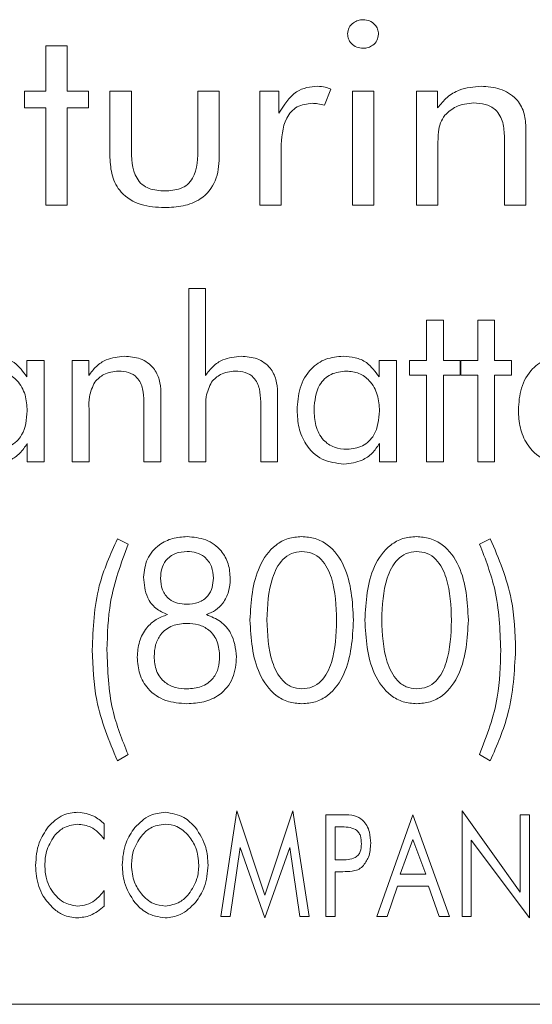
# Model space of a CAD drawing. Units: inches. Extents: x 609 to 838, y 32 to 222.
# Drawn here: x 711 to 711, y 165 to 166 of the extents above; entities that cross this region are included whole.
import ezdxf

# ---------------------------------------------------------------- set-up
doc = ezdxf.new("R2010")
doc.units = ezdxf.units.IN
doc.header["$MEASUREMENT"] = 0

msp = doc.modelspace()

# ---------------------------------------------------------------- linework, layer by layer
at = {"color": 6, "linetype": 'Continuous', "lineweight": 15}
for p, q in [((711.21083, 165.48762), (711.22135, 165.48762)), ((711.21083, 165.46541), (711.21083, 165.48762)), ((711.22135, 165.48762), (711.22135, 165.46541)), ((711.20031, 165.46541), (711.21083, 165.46541)), ((711.20031, 165.45723), (711.20031, 165.46541)), ((711.22135, 165.46541), (711.23187, 165.46541)), ((711.23187, 165.46541), (711.23187, 165.45723)), ((711.24239, 165.43281), (711.24239, 165.46541)), ((711.24239, 165.46541), (711.25291, 165.46541)), ((711.25291, 165.46541), (711.25291, 165.43795)), ((711.28564, 165.46541), (711.29615, 165.46541)), ((711.28564, 165.43795), (711.28564, 165.46541)), ((711.29615, 165.46541), (711.29615, 165.43281)), ((711.31603, 165.46541), (711.32547, 165.46541)), ((711.31603, 165.40931), (711.31603, 165.46541)), ((711.32547, 165.46541), (711.32547, 165.45453)), ((711.35109, 165.4664), (711.34788, 165.4584)), ((711.36161, 165.46541), (711.37213, 165.46541)), ((711.36161, 165.40931), (711.36161, 165.46541)), ((711.37213, 165.46541), (711.37213, 165.40931)), ((711.39317, 165.46541), (711.40356, 165.46541)), ((711.39317, 165.40931), (711.39317, 165.46541)), ((711.40356, 165.46541), (711.40356, 165.45716)), ((711.21083, 165.45723), (711.20031, 165.45723)), ((711.21083, 165.40931), (711.21083, 165.45723)), ((711.22135, 165.45723), (711.22135, 165.40931)), ((711.23187, 165.45723), (711.22135, 165.45723)), ((711.44693, 165.44783), (711.44693, 165.40931)), ((711.43641, 165.40931), (711.43641, 165.44264)), ((711.32654, 165.43712), (711.32654, 165.40931)), ((711.40369, 165.43855), (711.40369, 165.40931)), ((711.22135, 165.40931), (711.21083, 165.40931)), ((711.32654, 165.40931), (711.31603, 165.40931)), ((711.37213, 165.40931), (711.36161, 165.40931)), ((711.40369, 165.40931), (711.39317, 165.40931)), ((711.44693, 165.40931), (711.43641, 165.40931)), ((711.28119, 165.36833), (711.28938, 165.36833)), ((711.28119, 165.28314), (711.28119, 165.36833)), ((711.28938, 165.36833), (711.28938, 165.32567)), ((711.39807, 165.35275), (711.40638, 165.35275)), ((711.39807, 165.33301), (711.39807, 165.35275)), ((711.40638, 165.35275), (711.40638, 165.33301)), ((711.42326, 165.35275), (711.43158, 165.35275)), ((711.42326, 165.33301), (711.42326, 165.35275)), ((711.43158, 165.35275), (711.43158, 165.33301)), ((711.2015, 165.32497), (711.2015, 165.33301)), ((711.2015, 165.33301), (711.21002, 165.33301)), ((711.21002, 165.33301), (711.21002, 165.28314)), ((711.22378, 165.33301), (711.23198, 165.33301)), ((711.22378, 165.28314), (711.22378, 165.33301)), ((711.23198, 165.33301), (711.23198, 165.32567)), ((711.37474, 165.32497), (711.37474, 165.33301)), ((711.37474, 165.33301), (711.38326, 165.33301)), ((711.38326, 165.33301), (711.38326, 165.28314)), ((711.38976, 165.33301), (711.39807, 165.33301)), ((711.38976, 165.32574), (711.38976, 165.33301)), ((711.40638, 165.33301), (711.41469, 165.33301)), ((711.41469, 165.33301), (711.41469, 165.32574)), ((711.41495, 165.33301), (711.42326, 165.33301)), ((711.41495, 165.32574), (711.41495, 165.33301)), ((711.43158, 165.33301), (711.43989, 165.33301)), ((711.43989, 165.33301), (711.43989, 165.32574)), ((711.39807, 165.32574), (711.38976, 165.32574)), ((711.39807, 165.28314), (711.39807, 165.32574)), ((711.40638, 165.32574), (711.40638, 165.28314)), ((711.41469, 165.32574), (711.40638, 165.32574)), ((711.42326, 165.32574), (711.41495, 165.32574)), ((711.42326, 165.28314), (711.42326, 165.32574)), ((711.43158, 165.32574), (711.43158, 165.28314)), ((711.43989, 165.32574), (711.43158, 165.32574)), ((711.26742, 165.31738), (711.26742, 165.28314)), ((711.32482, 165.31738), (711.32482, 165.28314)), ((711.25911, 165.28314), (711.25911, 165.31277)), ((711.31651, 165.28314), (711.31651, 165.31277)), ((711.2321, 165.30913), (711.2321, 165.28314)), ((711.2895, 165.30913), (711.2895, 165.28314)), ((711.20171, 165.28314), (711.20171, 165.29217)), ((711.37495, 165.28314), (711.37495, 165.29217)), ((711.21002, 165.28314), (711.20171, 165.28314)), ((711.2321, 165.28314), (711.22378, 165.28314)), ((711.26742, 165.28314), (711.25911, 165.28314)), ((711.2895, 165.28314), (711.28119, 165.28314)), ((711.32482, 165.28314), (711.31651, 165.28314)), ((711.38326, 165.28314), (711.37495, 165.28314)), ((711.40638, 165.28314), (711.39807, 165.28314)), ((711.43158, 165.28314), (711.42326, 165.28314)), ((711.24602, 165.24541), (711.25129, 165.24272)), ((711.42422, 165.24272), (711.42945, 165.24541)), ((711.25129, 165.13941), (711.24602, 165.13632)), ((711.42945, 165.13632), (711.42422, 165.13941)), ((711.29685, 165.05975), (711.30484, 165.1117)), ((711.30484, 165.1117), (711.31861, 165.07036)), ((711.31861, 165.07036), (711.33237, 165.1117)), ((711.33237, 165.1117), (711.34036, 165.05975)), ((711.34854, 165.10975), (711.3569, 165.10975)), ((711.34854, 165.05975), (711.34854, 165.10975)), ((711.37361, 165.05975), (711.39142, 165.10975)), ((711.39142, 165.10975), (711.40932, 165.05975)), ((711.41555, 165.1117), (711.44413, 165.07178)), ((711.41555, 165.05975), (711.41555, 165.1117)), ((711.44413, 165.10975), (711.44867, 165.10975)), ((711.44413, 165.07178), (711.44413, 165.10975)), ((711.44867, 165.10975), (711.44867, 165.0591)), ((711.23958, 165.10535), (711.23958, 165.09782)), ((711.35553, 165.10391), (711.35309, 165.10391)), ((711.35309, 165.10391), (711.35309, 165.08768)), ((711.39142, 165.09758), (711.38516, 165.08053)), ((711.39768, 165.08053), (711.39142, 165.09758)), ((711.30637, 165.09371), (711.30143, 165.05975)), ((711.31861, 165.0591), (711.30637, 165.09371)), ((711.33079, 165.09371), (711.31861, 165.0591)), ((711.33578, 165.05975), (711.33079, 165.09371)), ((711.4201, 165.09732), (711.4201, 165.05975)), ((711.44867, 165.0591), (711.4201, 165.09732)), ((711.35309, 165.08768), (711.35553, 165.08768)), ((711.3569, 165.08183), (711.35309, 165.08183)), ((711.35309, 165.08183), (711.35309, 165.05975)), ((711.38516, 165.08053), (711.39768, 165.08053)), ((711.38376, 165.07469), (711.37866, 165.05975)), ((711.39913, 165.07469), (711.38376, 165.07469)), ((711.40424, 165.05975), (711.39913, 165.07469)), ((711.23958, 165.0726), (711.23958, 165.06495)), ((711.30143, 165.05975), (711.29685, 165.05975)), ((711.34036, 165.05975), (711.33578, 165.05975)), ((711.35309, 165.05975), (711.34854, 165.05975)), ((711.37866, 165.05975), (711.37361, 165.05975)), ((711.40932, 165.05975), (711.40424, 165.05975)), ((711.4201, 165.05975), (711.41555, 165.05975)), ((707.64649, 165.01666), (712.14649, 165.01666))]:
    msp.add_line(p, q, dxfattribs=at)
for points, knots in [([(711.35927, 165.4935), (711.35942, 165.49458), (711.35972, 165.49674), (711.36191, 165.49896), (711.36436, 165.5003), (711.36606, 165.50042), (711.36691, 165.50047)], [0, 0, 0, 0, 0.278859, 0.558791, 0.779373, 1, 1, 1, 1]), ([(711.36691, 165.50047), (711.36799, 165.50037), (711.37016, 165.50015), (711.3726, 165.49824), (711.37423, 165.49593), (711.37439, 165.49422), (711.37447, 165.49337)], [0, 0, 0, 0, 0.279697, 0.559647, 0.779898, 1, 1, 1, 1]), ([(711.36691, 165.48645), (711.36582, 165.48656), (711.36365, 165.48677), (711.3611, 165.48857), (711.35951, 165.49093), (711.35935, 165.49264), (711.35927, 165.4935)], [0, 0, 0, 0, 0.27993, 0.559448, 0.779537, 1, 1, 1, 1]), ([(711.37447, 165.49337), (711.37432, 165.4923), (711.37403, 165.49016), (711.37189, 165.48792), (711.36943, 165.48664), (711.36775, 165.48651), (711.36691, 165.48645)], [0, 0, 0, 0, 0.279326, 0.558839, 0.779355, 1, 1, 1, 1]), ([(711.32547, 165.45453), (711.32794, 165.45853), (711.3314, 165.46411), (711.33911, 165.46743), (711.34271, 165.46764), (711.34452, 165.46775)], [0, 0, 0, 0, 0.558406, 0.779061, 1, 1, 1, 1]), ([(711.34452, 165.46775), (711.34578, 165.46767), (711.34804, 165.46753), (711.35016, 165.46674), (711.35109, 165.4664)], [0, 0, 0, 0, 0.559816, 1, 1, 1, 1]), ([(711.40356, 165.45716), (711.40503, 165.45896), (711.40796, 165.46257), (711.41527, 165.46691), (711.42127, 165.46743), (711.42493, 165.46775)], [0, 0, 0, 0, 0.280525, 0.560733, 1, 1, 1, 1]), ([(711.42493, 165.46775), (711.42808, 165.46756), (711.43438, 165.46717), (711.44218, 165.46243), (711.44643, 165.45526), (711.44677, 165.4503), (711.44693, 165.44783)], [0, 0, 0, 0, 0.280735, 0.559737, 0.779481, 1, 1, 1, 1]), ([(711.34189, 165.45938), (711.33929, 165.45911), (711.33539, 165.45869), (711.33135, 165.45536), (711.32709, 165.44892), (711.32679, 165.44236), (711.32654, 165.43712)], [0, 0, 0, 0, 0.24932, 0.374785, 0.500527, 1, 1, 1, 1]), ([(711.34788, 165.4584), (711.34677, 165.45869), (711.34481, 165.45922), (711.34278, 165.45933), (711.34189, 165.45938)], [0, 0, 0, 0, 0.56007, 1, 1, 1, 1]), ([(711.42126, 165.45957), (711.41823, 165.45928), (711.41282, 165.45878), (711.40886, 165.45512), (711.40712, 165.4535)], [0, 0, 0, 0, 0.559947, 1, 1, 1, 1]), ([(711.43641, 165.44264), (711.43631, 165.44508), (711.43609, 165.44993), (711.43281, 165.45631), (711.427, 165.45927), (711.42318, 165.45947), (711.42126, 165.45957)], [0, 0, 0, 0, 0.281169, 0.559525, 0.779103, 1, 1, 1, 1]), ([(711.40712, 165.4535), (711.40629, 165.45229), (711.40462, 165.44985), (711.40373, 165.44459), (711.4037, 165.44084), (711.40369, 165.43855)], [0, 0, 0, 0, 0.279369, 0.559206, 1, 1, 1, 1]), ([(711.25291, 165.43795), (711.25298, 165.43248), (711.25306, 165.42565), (711.25802, 165.41932), (711.26272, 165.41673), (711.26669, 165.41648), (711.26934, 165.41632)], [0, 0, 0, 0, 0.498881, 0.624179, 0.749548, 1, 1, 1, 1]), ([(711.26934, 165.41632), (711.27199, 165.41648), (711.27596, 165.41672), (711.28065, 165.41931), (711.28551, 165.4257), (711.28558, 165.4325), (711.28564, 165.43795)], [0, 0, 0, 0, 0.2503997, 0.3757645, 0.5009625, 1, 1, 1, 1]), ([(711.2692, 165.40814), (711.2653, 165.40835), (711.25754, 165.40876), (711.2477, 165.41449), (711.24294, 165.42365), (711.24257, 165.42975), (711.24239, 165.43281)], [0, 0, 0, 0, 0.280888, 0.559472, 0.7792, 1, 1, 1, 1]), ([(711.29615, 165.43281), (711.29589, 165.42887), (711.29536, 165.42102), (711.28796, 165.41208), (711.27839, 165.40856), (711.27226, 165.40828), (711.2692, 165.40814)], [0, 0, 0, 0, 0.280373, 0.558323, 0.778794, 1, 1, 1, 1]), ([(711.18382, 165.33509), (711.18582, 165.33497), (711.18982, 165.33473), (711.1966, 165.33182), (711.19964, 165.32757), (711.2015, 165.32497)], [0, 0, 0, 0, 0.281062, 0.561667, 1, 1, 1, 1]), ([(711.23198, 165.32567), (711.23314, 165.32723), (711.23544, 165.33035), (711.24136, 165.33429), (711.24637, 165.33479), (711.24943, 165.33509)], [0, 0, 0, 0, 0.280652, 0.561084, 1, 1, 1, 1]), ([(711.24943, 165.33509), (711.25213, 165.3349), (711.25749, 165.33452), (711.26387, 165.32998), (711.26705, 165.32369), (711.2673, 165.31948), (711.26742, 165.31738)], [0, 0, 0, 0, 0.2804478, 0.5591653, 0.7791001, 1, 1, 1, 1]), ([(711.28938, 165.32567), (711.29054, 165.32723), (711.29285, 165.33035), (711.29876, 165.33429), (711.30378, 165.33479), (711.30684, 165.33509)], [0, 0, 0, 0, 0.280652, 0.561084, 1, 1, 1, 1]), ([(711.30684, 165.33509), (711.30953, 165.3349), (711.3149, 165.33452), (711.32128, 165.32998), (711.32445, 165.32369), (711.3247, 165.31948), (711.32482, 165.31738)], [0, 0, 0, 0, 0.2804478, 0.5591653, 0.7791001, 1, 1, 1, 1]), ([(711.33443, 165.30863), (711.33467, 165.31231), (711.33513, 165.31964), (711.34037, 165.32881), (711.34838, 165.33436), (711.35417, 165.33485), (711.35706, 165.33509)], [0, 0, 0, 0, 0.280743, 0.560021, 0.779779, 1, 1, 1, 1]), ([(711.35706, 165.33509), (711.35907, 165.33497), (711.36307, 165.33473), (711.36985, 165.33182), (711.37289, 165.32757), (711.37474, 165.32497)], [0, 0, 0, 0, 0.281062, 0.561668, 1, 1, 1, 1]), ([(711.44326, 165.30863), (711.4435, 165.31231), (711.44396, 165.31964), (711.4492, 165.32881), (711.45721, 165.33436), (711.463, 165.33485), (711.46589, 165.33509)], [0, 0, 0, 0, 0.280743, 0.560021, 0.779779, 1, 1, 1, 1]), ([(711.20171, 165.30826), (711.20154, 165.31093), (711.2012, 165.31628), (711.19744, 165.32294), (711.19176, 165.3272), (711.18755, 165.32761), (711.18544, 165.32782)], [0, 0, 0, 0, 0.280682, 0.560275, 0.779933, 1, 1, 1, 1]), ([(711.24659, 165.32782), (711.24405, 165.32754), (711.23951, 165.32705), (711.23632, 165.32384), (711.23492, 165.32243)], [0, 0, 0, 0, 0.559633, 1, 1, 1, 1]), ([(711.25911, 165.31277), (711.25902, 165.31486), (711.25886, 165.31903), (711.25638, 165.32462), (711.25155, 165.32754), (711.24825, 165.32773), (711.24659, 165.32782)], [0, 0, 0, 0, 0.281342, 0.56013, 0.779378, 1, 1, 1, 1]), ([(711.304, 165.32782), (711.30145, 165.32754), (711.29691, 165.32705), (711.29373, 165.32384), (711.29232, 165.32243)], [0, 0, 0, 0, 0.559633, 1, 1, 1, 1]), ([(711.31651, 165.31277), (711.31643, 165.31486), (711.31626, 165.31903), (711.31378, 165.32462), (711.30895, 165.32754), (711.30565, 165.32773), (711.304, 165.32782)], [0, 0, 0, 0, 0.2813419, 0.5601292, 0.7793772, 1, 1, 1, 1]), ([(711.35869, 165.32782), (711.35606, 165.32755), (711.35081, 165.32703), (711.34369, 165.32), (711.34311, 165.3132), (711.34275, 165.30905)], [0, 0, 0, 0, 0.280709, 0.560282, 1, 1, 1, 1]), ([(711.37495, 165.30826), (711.37478, 165.31093), (711.37445, 165.31628), (711.37068, 165.32294), (711.36501, 165.3272), (711.3608, 165.32761), (711.35869, 165.32782)], [0, 0, 0, 0, 0.280682, 0.560275, 0.779932, 1, 1, 1, 1]), ([(711.23492, 165.32243), (711.23384, 165.32007), (711.2319, 165.31583), (711.23204, 165.31119), (711.2321, 165.30913)], [0, 0, 0, 0, 0.556414, 1, 1, 1, 1]), ([(711.29232, 165.32243), (711.29124, 165.32007), (711.28931, 165.31583), (711.28944, 165.31119), (711.2895, 165.30913)], [0, 0, 0, 0, 0.556414, 1, 1, 1, 1]), ([(711.18576, 165.28938), (711.1884, 165.28965), (711.19366, 165.2902), (711.20075, 165.29728), (711.20134, 165.30409), (711.20171, 165.30826)], [0, 0, 0, 0, 0.280605, 0.560153, 1, 1, 1, 1]), ([(711.35749, 165.2821), (711.35376, 165.28253), (711.34632, 165.28339), (711.33861, 165.29107), (711.33491, 165.29991), (711.33459, 165.30572), (711.33443, 165.30863)], [0, 0, 0, 0, 0.279339, 0.558357, 0.778965, 1, 1, 1, 1]), ([(711.34275, 165.30905), (711.34288, 165.30634), (711.34315, 165.30094), (711.34662, 165.29393), (711.3526, 165.28985), (711.35687, 165.28953), (711.35901, 165.28938)], [0, 0, 0, 0, 0.281059, 0.56025, 0.779693, 1, 1, 1, 1]), ([(711.35901, 165.28938), (711.36164, 165.28965), (711.3669, 165.2902), (711.374, 165.29728), (711.37459, 165.30409), (711.37495, 165.30826)], [0, 0, 0, 0, 0.280605, 0.560153, 1, 1, 1, 1]), ([(711.46632, 165.2821), (711.46259, 165.28253), (711.45515, 165.28339), (711.44744, 165.29107), (711.44374, 165.29991), (711.44342, 165.30572), (711.44326, 165.30863)], [0, 0, 0, 0, 0.279339, 0.558356, 0.778965, 1, 1, 1, 1]), ([(711.20171, 165.29217), (711.20058, 165.29054), (711.19834, 165.28729), (711.19244, 165.28308), (711.18735, 165.28247), (711.18424, 165.2821)], [0, 0, 0, 0, 0.280791, 0.561372, 1, 1, 1, 1]), ([(711.37495, 165.29217), (711.37383, 165.29054), (711.37158, 165.28729), (711.36569, 165.28308), (711.36059, 165.28247), (711.35749, 165.2821)], [0, 0, 0, 0, 0.280791, 0.561372, 1, 1, 1, 1]), ([(711.23363, 165.19078), (711.23408, 165.20144), (711.23487, 165.22046), (711.24261, 165.23779), (711.24602, 165.24541)], [0, 0, 0, 0, 0.560038, 1, 1, 1, 1]), ([(711.25129, 165.24272), (711.24783, 165.23332), (711.24165, 165.21651), (711.24113, 165.19865), (711.2409, 165.19078)], [0, 0, 0, 0, 0.5595473, 1, 1, 1, 1]), ([(711.25894, 165.2265), (711.25927, 165.22958), (711.25994, 165.23575), (711.26587, 165.24247), (711.27305, 165.24598), (711.27787, 165.24629), (711.28029, 165.24645)], [0, 0, 0, 0, 0.279676, 0.558917, 0.779188, 1, 1, 1, 1]), ([(711.28029, 165.24645), (711.28343, 165.24621), (711.28971, 165.24572), (711.29708, 165.24036), (711.30104, 165.23315), (711.30137, 165.22822), (711.30154, 165.22575)], [0, 0, 0, 0, 0.280299, 0.55927, 0.779226, 1, 1, 1, 1]), ([(711.31126, 165.20546), (711.31179, 165.21453), (711.31257, 165.22813), (711.32185, 165.24152), (711.32988, 165.24593), (711.33437, 165.24628), (711.33662, 165.24645)], [0, 0, 0, 0, 0.49971, 0.749222, 0.874543, 1, 1, 1, 1]), ([(711.33662, 165.24645), (711.33888, 165.24628), (711.34339, 165.24594), (711.35154, 165.2417), (711.36095, 165.22824), (711.36168, 165.21458), (711.36217, 165.20546)], [0, 0, 0, 0, 0.125475, 0.250819, 0.500127, 1, 1, 1, 1]), ([(711.36774, 165.20546), (711.36826, 165.21453), (711.36905, 165.22813), (711.37833, 165.24152), (711.38635, 165.24593), (711.39085, 165.24628), (711.3931, 165.24645)], [0, 0, 0, 0, 0.49971, 0.749222, 0.874543, 1, 1, 1, 1]), ([(711.3931, 165.24645), (711.39535, 165.24628), (711.39986, 165.24594), (711.40802, 165.2417), (711.41743, 165.22824), (711.41816, 165.21458), (711.41865, 165.20546)], [0, 0, 0, 0, 0.125475, 0.250819, 0.500127, 1, 1, 1, 1]), ([(711.43461, 165.19078), (711.43421, 165.20081), (711.43351, 165.21871), (711.42706, 165.23538), (711.42422, 165.24272)], [0, 0, 0, 0, 0.55999, 1, 1, 1, 1]), ([(711.42945, 165.24541), (711.4336, 165.23562), (711.44103, 165.2181), (711.44162, 165.19914), (711.44188, 165.19078)], [0, 0, 0, 0, 0.559311, 1, 1, 1, 1]), ([(711.28029, 165.23918), (711.27832, 165.23903), (711.27439, 165.23872), (711.26983, 165.23524), (711.26753, 165.23065), (711.26734, 165.22757), (711.26725, 165.22603)], [0, 0, 0, 0, 0.280187, 0.559067, 0.779314, 1, 1, 1, 1]), ([(711.29323, 165.22603), (711.29308, 165.22799), (711.29279, 165.23191), (711.28944, 165.23652), (711.28489, 165.23889), (711.28183, 165.23908), (711.28029, 165.23918)], [0, 0, 0, 0, 0.280289, 0.559254, 0.779216, 1, 1, 1, 1]), ([(711.33672, 165.23918), (711.33497, 165.23899), (711.33147, 165.23861), (711.32578, 165.23422), (711.32027, 165.22301), (711.31985, 165.21254), (711.31957, 165.20554)], [0, 0, 0, 0, 0.124901, 0.249876, 0.499351, 1, 1, 1, 1]), ([(711.35386, 165.20533), (711.35364, 165.21238), (711.35331, 165.22294), (711.34789, 165.2344), (711.34201, 165.23867), (711.33848, 165.23901), (711.33672, 165.23918)], [0, 0, 0, 0, 0.50088, 0.75011, 0.875037, 1, 1, 1, 1]), ([(711.39319, 165.23918), (711.39145, 165.23899), (711.38795, 165.23861), (711.38226, 165.23422), (711.37675, 165.22301), (711.37633, 165.21254), (711.37605, 165.20554)], [0, 0, 0, 0, 0.124901, 0.249876, 0.499351, 1, 1, 1, 1]), ([(711.41034, 165.20533), (711.41012, 165.21238), (711.40979, 165.22294), (711.40437, 165.2344), (711.39849, 165.23867), (711.39496, 165.23901), (711.39319, 165.23918)], [0, 0, 0, 0, 0.50088, 0.75011, 0.875036, 1, 1, 1, 1]), ([(711.27066, 165.20814), (711.26866, 165.20905), (711.26467, 165.21088), (711.25968, 165.21734), (711.25922, 165.22303), (711.25894, 165.2265)], [0, 0, 0, 0, 0.280649, 0.560556, 1, 1, 1, 1]), ([(711.26725, 165.22603), (711.2674, 165.2241), (711.26769, 165.22024), (711.27102, 165.2157), (711.27555, 165.21346), (711.27858, 165.21329), (711.28009, 165.2132)], [0, 0, 0, 0, 0.28024, 0.558913, 0.779126, 1, 1, 1, 1]), ([(711.28009, 165.2132), (711.28205, 165.21334), (711.28595, 165.2136), (711.29065, 165.21685), (711.29295, 165.22143), (711.29313, 165.2245), (711.29323, 165.22603)], [0, 0, 0, 0, 0.280554, 0.55919, 0.779185, 1, 1, 1, 1]), ([(711.30154, 165.22575), (711.3014, 165.22363), (711.30111, 165.21939), (711.29842, 165.21399), (711.29448, 165.21009), (711.2914, 165.20879), (711.28987, 165.20814)], [0, 0, 0, 0, 0.2801518, 0.5597937, 0.7798808, 1, 1, 1, 1]), ([(711.25582, 165.1872), (711.25601, 165.18979), (711.25637, 165.19498), (711.25989, 165.20148), (711.26491, 165.20602), (711.26874, 165.20743), (711.27066, 165.20814)], [0, 0, 0, 0, 0.280106, 0.559556, 0.779684, 1, 1, 1, 1]), ([(711.28024, 165.20385), (711.2778, 165.20367), (711.27294, 165.20329), (711.26729, 165.199), (711.26447, 165.19331), (711.26425, 165.1895), (711.26413, 165.18759)], [0, 0, 0, 0, 0.280226, 0.55892, 0.779108, 1, 1, 1, 1]), ([(711.29634, 165.18759), (711.29616, 165.19003), (711.29581, 165.19489), (711.29165, 165.20064), (711.28596, 165.2035), (711.28215, 165.20374), (711.28024, 165.20385)], [0, 0, 0, 0, 0.280417, 0.559122, 0.779189, 1, 1, 1, 1]), ([(711.28987, 165.20814), (711.29224, 165.20716), (711.29698, 165.20521), (711.30332, 165.19809), (711.30415, 165.19145), (711.30465, 165.18741)], [0, 0, 0, 0, 0.280991, 0.561477, 1, 1, 1, 1]), ([(711.33681, 165.16437), (711.33456, 165.16455), (711.33004, 165.16489), (711.32195, 165.16926), (711.31257, 165.18269), (711.31179, 165.19635), (711.31126, 165.20546)], [0, 0, 0, 0, 0.125488, 0.250837, 0.500269, 1, 1, 1, 1]), ([(711.31957, 165.20554), (711.31985, 165.19851), (711.32027, 165.18798), (711.32575, 165.17669), (711.33144, 165.17221), (711.33496, 165.17183), (711.33672, 165.17164)], [0, 0, 0, 0, 0.500627, 0.750106, 0.875122, 1, 1, 1, 1]), ([(711.33672, 165.17164), (711.33848, 165.17181), (711.34199, 165.17215), (711.34788, 165.17636), (711.35331, 165.18778), (711.35364, 165.19831), (711.35386, 165.20533)], [0, 0, 0, 0, 0.12502, 0.249903, 0.499155, 1, 1, 1, 1]), ([(711.36217, 165.20546), (711.36167, 165.19637), (711.36093, 165.18273), (711.35166, 165.16925), (711.34357, 165.16489), (711.33907, 165.16455), (711.33681, 165.16437)], [0, 0, 0, 0, 0.49982, 0.749187, 0.874531, 1, 1, 1, 1]), ([(711.39329, 165.16437), (711.39103, 165.16455), (711.38652, 165.16489), (711.37843, 165.16926), (711.36905, 165.18269), (711.36826, 165.19635), (711.36774, 165.20546)], [0, 0, 0, 0, 0.125488, 0.250837, 0.500269, 1, 1, 1, 1]), ([(711.37605, 165.20554), (711.37633, 165.19851), (711.37675, 165.18798), (711.38223, 165.17669), (711.38792, 165.17221), (711.39144, 165.17183), (711.39319, 165.17164)], [0, 0, 0, 0, 0.500627, 0.750106, 0.875122, 1, 1, 1, 1]), ([(711.39319, 165.17164), (711.39495, 165.17181), (711.39847, 165.17215), (711.40436, 165.17636), (711.40979, 165.18778), (711.41012, 165.19831), (711.41034, 165.20533)], [0, 0, 0, 0, 0.12502, 0.249903, 0.499155, 1, 1, 1, 1]), ([(711.41865, 165.20546), (711.41815, 165.19637), (711.41741, 165.18273), (711.40814, 165.16925), (711.40005, 165.16489), (711.39555, 165.16455), (711.39329, 165.16437)], [0, 0, 0, 0, 0.49982, 0.749187, 0.874531, 1, 1, 1, 1]), ([(711.24602, 165.13632), (711.24196, 165.14611), (711.23471, 165.1636), (711.23396, 165.18247), (711.23363, 165.19078)], [0, 0, 0, 0, 0.5595662, 1, 1, 1, 1]), ([(711.2409, 165.19078), (711.24123, 165.18084), (711.24181, 165.16309), (711.2484, 165.14664), (711.25129, 165.13941)], [0, 0, 0, 0, 0.5600783, 1, 1, 1, 1]), ([(711.42422, 165.13941), (711.42772, 165.14869), (711.43398, 165.16529), (711.43442, 165.18299), (711.43461, 165.19078)], [0, 0, 0, 0, 0.559349, 1, 1, 1, 1]), ([(711.44188, 165.19078), (711.44132, 165.18019), (711.44032, 165.16127), (711.43277, 165.14395), (711.42945, 165.13632)], [0, 0, 0, 0, 0.559928, 1, 1, 1, 1]), ([(711.28027, 165.16437), (711.27672, 165.16462), (711.26965, 165.16512), (711.26106, 165.17076), (711.25641, 165.17885), (711.25602, 165.18441), (711.25582, 165.1872)], [0, 0, 0, 0, 0.280498, 0.559483, 0.779382, 1, 1, 1, 1]), ([(711.26413, 165.18759), (711.26431, 165.18517), (711.26466, 165.18034), (711.26887, 165.17468), (711.27457, 165.17197), (711.27835, 165.17175), (711.28024, 165.17164)], [0, 0, 0, 0, 0.280389, 0.558921, 0.77911, 1, 1, 1, 1]), ([(711.28024, 165.17164), (711.28266, 165.17182), (711.28747, 165.17216), (711.2932, 165.17625), (711.29601, 165.18192), (711.29623, 165.1857), (711.29634, 165.18759)], [0, 0, 0, 0, 0.280462, 0.558973, 0.779156, 1, 1, 1, 1]), ([(711.30465, 165.18741), (711.30435, 165.18383), (711.30375, 165.1767), (711.29714, 165.1686), (711.28865, 165.16483), (711.28307, 165.16453), (711.28027, 165.16437)], [0, 0, 0, 0, 0.2800208, 0.5586439, 0.7790056, 1, 1, 1, 1]), ([(711.21197, 165.10379), (711.21427, 165.10609), (711.21838, 165.1102), (711.22411, 165.11079), (711.22663, 165.11105)], [0, 0, 0, 0, 0.55949, 1, 1, 1, 1]), ([(711.22663, 165.11105), (711.22936, 165.11066), (711.23423, 165.10995), (711.23794, 165.10676), (711.23958, 165.10535)], [0, 0, 0, 0, 0.558368, 1, 1, 1, 1]), ([(711.25459, 165.10351), (711.25694, 165.10584), (711.26114, 165.11), (711.26696, 165.11073), (711.26952, 165.11105)], [0, 0, 0, 0, 0.5598267, 1, 1, 1, 1]), ([(711.26952, 165.11105), (711.27278, 165.11053), (711.27862, 165.10961), (711.28269, 165.10538), (711.28449, 165.10351)], [0, 0, 0, 0, 0.558392, 1, 1, 1, 1]), ([(711.3569, 165.10975), (711.35888, 165.1098), (711.36241, 165.10989), (711.36537, 165.10804), (711.36667, 165.10722)], [0, 0, 0, 0, 0.562237, 1, 1, 1, 1]), ([(711.36667, 165.10722), (711.36742, 165.10634), (711.36892, 165.10456), (711.37031, 165.10059), (711.3705, 165.09762), (711.37062, 165.09581)], [0, 0, 0, 0, 0.279456, 0.559838, 1, 1, 1, 1]), ([(711.20581, 165.0849), (711.20606, 165.08875), (711.20649, 165.09561), (711.2103, 165.10129), (711.21197, 165.10379)], [0, 0, 0, 0, 0.559887, 1, 1, 1, 1]), ([(711.22632, 165.10521), (711.22383, 165.10478), (711.21937, 165.10403), (711.21629, 165.10076), (711.21494, 165.09931)], [0, 0, 0, 0, 0.558356, 1, 1, 1, 1]), ([(711.23958, 165.09782), (711.23758, 165.10012), (711.23401, 165.10422), (711.22867, 165.1049), (711.22632, 165.10521)], [0, 0, 0, 0, 0.5601896, 1, 1, 1, 1]), ([(711.24841, 165.08508), (711.2487, 165.08883), (711.24922, 165.09552), (711.25295, 165.10107), (711.25459, 165.10351)], [0, 0, 0, 0, 0.55986, 1, 1, 1, 1]), ([(711.26952, 165.10521), (711.26696, 165.10483), (711.26237, 165.10416), (711.25921, 165.10083), (711.25782, 165.09935)], [0, 0, 0, 0, 0.5584575, 1, 1, 1, 1]), ([(711.28121, 165.09935), (711.27937, 165.10118), (711.27608, 165.10444), (711.27152, 165.10497), (711.26952, 165.10521)], [0, 0, 0, 0, 0.559755, 1, 1, 1, 1]), ([(711.28449, 165.10351), (711.28649, 165.10034), (711.29007, 165.09467), (711.29045, 165.08801), (711.29062, 165.08508)], [0, 0, 0, 0, 0.55904, 1, 1, 1, 1]), ([(711.36607, 165.0955), (711.36601, 165.09682), (711.36592, 165.09881), (711.36476, 165.10123), (711.36278, 165.10304), (711.35945, 165.10379), (711.35684, 165.10387), (711.35553, 165.10391)], [0, 0, 0, 0, 0.250136, 0.375072, 0.499812, 0.74926, 1, 1, 1, 1]), ([(711.21494, 165.09931), (711.21342, 165.09684), (711.2107, 165.09243), (711.21046, 165.08728), (711.21036, 165.08501)], [0, 0, 0, 0, 0.558946, 1, 1, 1, 1]), ([(711.25782, 165.09935), (711.25624, 165.0969), (711.25342, 165.09251), (711.2531, 165.08733), (711.25296, 165.08505)], [0, 0, 0, 0, 0.559096, 1, 1, 1, 1]), ([(711.28607, 165.08505), (711.28583, 165.08796), (711.2854, 165.09316), (711.28249, 165.09746), (711.28121, 165.09935)], [0, 0, 0, 0, 0.5598388, 1, 1, 1, 1]), ([(711.35553, 165.08768), (711.35819, 165.08765), (711.36151, 165.08762), (711.36467, 165.08996), (711.3659, 165.09227), (711.36601, 165.09421), (711.36607, 165.0955)], [0, 0, 0, 0, 0.49941, 0.624421, 0.749777, 1, 1, 1, 1]), ([(711.37062, 165.09581), (711.37049, 165.09344), (711.37027, 165.08923), (711.36777, 165.08586), (711.36667, 165.08439)], [0, 0, 0, 0, 0.561177, 1, 1, 1, 1]), ([(711.21466, 165.06366), (711.2128, 165.06562), (711.20974, 165.06886), (711.2073, 165.07459), (711.20602, 165.07968), (711.20588, 165.08316), (711.20581, 165.0849)], [0, 0, 0, 0, 0.339362, 0.559408, 0.779636, 1, 1, 1, 1]), ([(711.21036, 165.08501), (711.21046, 165.08276), (711.21064, 165.07876), (711.21233, 165.07514), (711.21308, 165.07355)], [0, 0, 0, 0, 0.560207, 1, 1, 1, 1]), ([(711.25459, 165.06671), (711.25258, 165.06986), (711.24898, 165.0755), (711.24859, 165.08215), (711.24841, 165.08508)], [0, 0, 0, 0, 0.559068, 1, 1, 1, 1]), ([(711.25296, 165.08505), (711.25319, 165.08216), (711.25361, 165.07699), (711.25653, 165.07274), (711.25782, 165.07087)], [0, 0, 0, 0, 0.5598681, 1, 1, 1, 1]), ([(711.28121, 165.07087), (711.28279, 165.0733), (711.2856, 165.07764), (711.28593, 165.08278), (711.28607, 165.08505)], [0, 0, 0, 0, 0.558863, 1, 1, 1, 1]), ([(711.29062, 165.08508), (711.29033, 165.08134), (711.28981, 165.07468), (711.28612, 165.06915), (711.28449, 165.06671)], [0, 0, 0, 0, 0.559859, 1, 1, 1, 1]), ([(711.36667, 165.08439), (711.3659, 165.08379), (711.36435, 165.08261), (711.3609, 165.08189), (711.35842, 165.08185), (711.3569, 165.08183)], [0, 0, 0, 0, 0.279498, 0.559201, 1, 1, 1, 1]), ([(711.21308, 165.07355), (711.21498, 165.07092), (711.21839, 165.06623), (711.22404, 165.06534), (711.22653, 165.06495)], [0, 0, 0, 0, 0.560098, 1, 1, 1, 1]), ([(711.22653, 165.06495), (711.228, 165.06508), (711.23095, 165.06533), (711.2357, 165.06787), (711.23811, 165.0708), (711.23958, 165.0726)], [0, 0, 0, 0, 0.280145, 0.560251, 1, 1, 1, 1]), ([(711.25782, 165.07087), (711.25965, 165.06902), (711.26292, 165.06572), (711.2675, 165.06518), (711.26952, 165.06495)], [0, 0, 0, 0, 0.559796, 1, 1, 1, 1]), ([(711.26952, 165.06495), (711.27207, 165.06535), (711.27665, 165.06607), (711.27982, 165.0694), (711.28121, 165.07087)], [0, 0, 0, 0, 0.558063, 1, 1, 1, 1]), ([(711.22629, 165.0591), (711.22389, 165.05939), (711.2196, 165.05991), (711.21617, 165.06251), (711.21466, 165.06366)], [0, 0, 0, 0, 0.558954, 1, 1, 1, 1]), ([(711.23958, 165.06495), (711.2374, 165.06313), (711.2335, 165.05988), (711.22849, 165.05934), (711.22629, 165.0591)], [0, 0, 0, 0, 0.559901, 1, 1, 1, 1]), ([(711.26952, 165.0591), (711.26626, 165.05963), (711.26042, 165.06058), (711.25638, 165.06483), (711.25459, 165.06671)], [0, 0, 0, 0, 0.558286, 1, 1, 1, 1]), ([(711.28449, 165.06671), (711.28214, 165.06437), (711.27793, 165.06018), (711.27209, 165.05943), (711.26952, 165.0591)], [0, 0, 0, 0, 0.55971, 1, 1, 1, 1])]:
    msp.add_open_spline(points, degree=3, knots=knots, dxfattribs=at)

doc.saveas('drawing.dxf')
